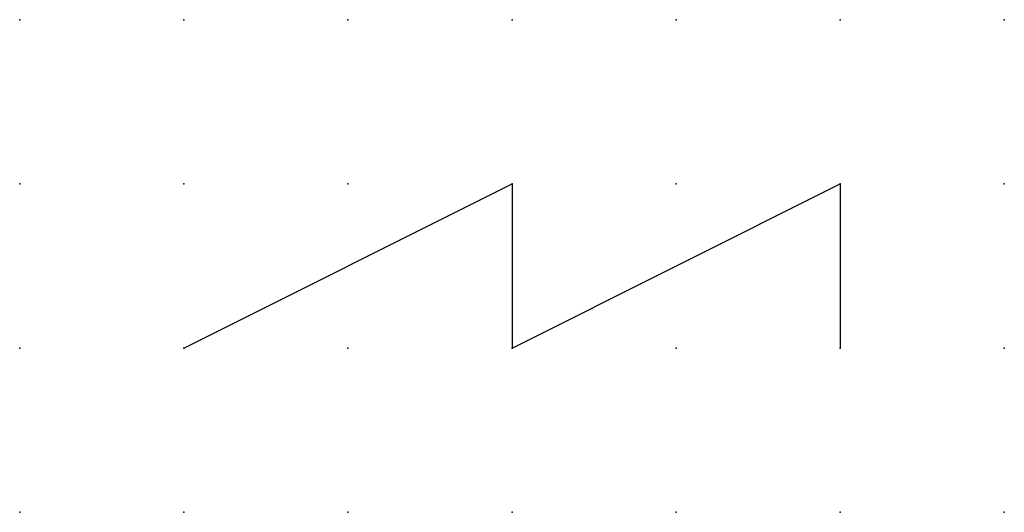
# Model space of a CAD drawing. Extents: x 0.8 to 64.7, y -33.4 to 2.8.
import ezdxf

# ---------------------------------------------------------------- set-up
doc = ezdxf.new("R2010")
doc.units = 0
doc.header["$PDSIZE"] = -2
doc.layers.get('0').update_dxf_attribs({"color": 9, "linetype": 'CONTINUOUS', "plot": 0})
doc.layers.add('00.9 GRID -025', color=1, linetype='CONTINUOUS', plot=False)
doc.layers.add('01.2-CONTINUOUS-025', color=2, linetype='CONTINUOUS')

# ---------------------------------------------------------------- blocks, each defined once
blk = doc.blocks.new('*U5')
blk.add_point((0, 0))
blk = doc.blocks.new('*U7')
at = {"layer": '00.9 GRID -025', "color": 0, "linetype": 'ByBlock', "lineweight": -2, "transparency": 16777216}
for p in [(0, 7.5), (2.5, 7.5), (5, 7.5), (7.5, 7.5), (10, 7.5), (12.5, 7.5), (15, 7.5), (0, 5), (2.5, 5), (5, 5), (7.5, 5), (10, 5), (12.5, 5), (15, 5), (0, 2.5), (2.5, 2.5), (5, 2.5), (7.5, 2.5), (10, 2.5), (12.5, 2.5), (15, 2.5), (0, 0), (2.5, 0), (5, 0), (7.5, 0), (10, 0), (12.5, 0), (15, 0)]:
    blk.add_blockref('*U5', p, dxfattribs=at)

msp = doc.modelspace()

# ---------------------------------------------------------------- linework, layer by layer
at = {"layer": '01.2-CONTINUOUS-025'}
for p, q in [((52.205, -30.948), (57.205, -28.448)), ((57.205, -28.448), (57.205, -30.948)), ((57.205, -30.948), (62.205, -28.448)), ((62.205, -28.448), (62.205, -30.948))]:
    msp.add_line(p, q, dxfattribs=at)

# ---------------------------------------------------------------- block references
at = {"layer": '00.9 GRID -025'}
msp.add_blockref('*U7', (49.705, -33.448), dxfattribs=at)

doc.saveas('drawing.dxf')
